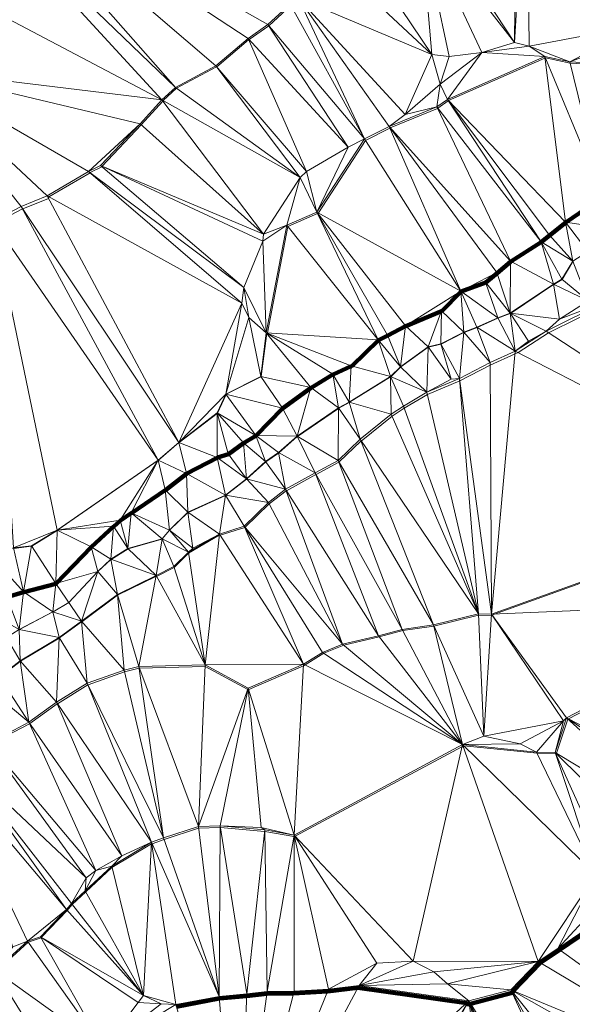
# Model space of a CAD drawing. Units: millimetres. Extents: x 0 to 986020, y 89460 to 1185486.
# Drawn here: x 456185 to 490638, y 325718 to 387046 of the extents above; entities that cross this region are included whole.
import ezdxf

# ---------------------------------------------------------------- set-up
doc = ezdxf.new("R2010")
doc.units = ezdxf.units.MM
for name, color, linetype, lineweight in [('C-TOPO', 7, 'Continuous', 9), ('C-TOPO-MAJR', 7, 'Continuous', 70), ('C-TOPO-MINR', 7, 'Continuous', 9)]:
    doc.layers.add(name, color=color, linetype=linetype, lineweight=lineweight)

msp = doc.modelspace()

# ---------------------------------------------------------------- linework, layer by layer
at = {"layer": 'C-TOPO-MAJR', "lineweight": 140}
for points in [[(455388, 351080, 80000), (456427, 351387, 80000), (456448, 351398, 80000), (458438, 351902, 80000), (458448, 351908, 80000), (458466, 351928, 80000), (460644, 354195, 80000), (460652, 354202, 80000), (462038, 355479, 80000), (462049, 355486, 80000), (462465, 355852, 80000), (463128, 356308, 80000), (463149, 356314, 80000), (463154, 356319, 80000), (465263, 357735, 80000), (465274, 357746, 80000), (466581, 358766, 80000), (466604, 358777, 80000), (468495, 359757, 80000), (468508, 359767, 80000), (469201, 359985, 80000), (470132, 360668, 80000), (470144, 360678, 80000), (470906, 361134, 80000), (470914, 361139, 80000), (470926, 361150, 80000), (472569, 362823, 80000), (474321, 364100, 80000), (474347, 364117, 80000), (475714, 364949, 80000), (475720, 364953, 80000), (476859, 365458, 80000), (476884, 365473, 80000), (478548, 367087, 80000), (478554, 367093, 80000), (479128, 367380, 80000), (480237, 367955, 80000), (480254, 367967, 80000), (482482, 368888, 80000), (482489, 368890, 80000), (482504, 368897, 80000), (483682, 370105, 80000), (483690, 370108, 80000), (483703, 370113, 80000), (485238, 370668, 80000), (485245, 370671, 80000), (485948, 371265, 80000), (486780, 371968, 80000), (486807, 371986, 80000), (488698, 373193, 80000), (488703, 373197, 80000), (488710, 373208, 80000), (489224, 373604, 80000), (490224, 374416, 80000), (490234, 374422, 80000), (490252, 374435, 80000), (492559, 376009, 80000)], [(465968, 325569, 75000), (468641, 326074, 75000), (470334, 326233, 75000), (471601, 326381, 75000), (473254, 326391, 75000), (475383, 326520, 75000), (477274, 326737, 75000), (484035, 325797, 75000), (484068, 325743, 75000), (484074, 325736, 75000), (484211, 325707, 75000), (484241, 325720, 75000), (484259, 325731, 75000), (484272, 325738, 75000), (484291, 325754, 75000), (486885, 326427, 75000), (486898, 326438, 75000), (486924, 326457, 75000), (486952, 326524, 75000), (486952, 326547, 75000), (488645, 328299, 75000), (489863, 329111, 75000), (491665, 330339, 75000)]]:
    msp.add_polyline3d(points, dxfattribs=at)
at = {"layer": 'C-TOPO-MINR', "lineweight": 18}
for points in [[(454623, 374351, 82000), (456365, 375262, 82000), (456378, 375273, 82000), (457972, 375917, 82000), (458011, 376003, 82000), (460575, 377508, 82000), (460577, 377518, 82000), (461309, 377884, 82000), (461321, 377913, 82000), (461322, 377917, 82000), (463767, 380491, 82000), (465104, 381976, 82000), (465126, 382012, 82000), (465968, 382774, 82000), (468463, 384100, 82000), (468467, 384104, 82000), (470456, 385787, 82000), (470482, 385802, 82000), (471710, 386664, 82000), (471720, 386669, 82000), (473087, 387926, 82000)], [(455816, 354113, 81000), (456915, 354251, 81000), (456935, 354256, 81000), (458519, 355227, 81000), (458541, 355249, 81000), (458555, 355262, 81000), (458559, 355266, 81000), (464796, 359583, 81000), (464803, 359587, 81000), (464824, 359601, 81000), (464838, 359612, 81000), (466115, 360701, 81000), (466134, 360711, 81000), (468490, 362522, 81000), (468497, 362524, 81000), (468506, 362531, 81000), (468514, 362536, 81000), (469049, 363704, 81000), (469065, 363721, 81000), (471223, 364800, 81000), (471241, 364813, 81000), (471588, 367516, 81000), (471602, 367524, 81000), (471613, 367529, 81000), (471630, 367546, 81000), (472897, 374169, 81000), (474758, 374981, 81000), (474764, 374983, 81000), (474775, 374989, 81000), (474810, 375011, 81000), (477750, 379525, 81000), (479255, 380297, 81000), (479277, 380309, 81000), (479286, 380316, 81000), (482236, 381524, 81000), (482255, 381536, 81000), (482908, 381991, 81000), (482914, 381995, 81000), (482924, 382004, 81000), (488933, 384647, 81000), (488956, 384663, 81000), (490501, 384346, 81000), (493104, 384198, 81000)], [(456175, 349055, 79000), (458254, 350154, 79000), (458268, 350164, 79000), (459248, 350738, 79000), (461040, 352649, 79000), (461062, 352666, 79000), (461874, 353418, 79000), (461898, 353430, 79000), (462948, 354093, 79000), (465056, 354697, 79000), (465067, 354703, 79000), (465077, 354712, 79000), (465532, 355246, 79000), (465535, 355249, 79000), (466663, 356348, 79000), (466680, 356356, 79000), (469016, 357416, 79000), (469032, 357421, 79000), (469047, 357435, 79000), (470334, 358435, 79000), (470344, 358444, 79000), (471523, 359513, 79000), (472324, 360057, 79000), (472343, 360067, 79000), (473491, 361087, 79000), (473506, 361095, 79000), (476070, 362827, 79000), (476083, 362841, 79000), (476727, 363207, 79000), (476746, 363222, 79000), (479310, 364797, 79000), (479318, 364802, 79000), (479333, 364810, 79000), (479946, 365414, 79000), (481649, 366642, 79000), (481664, 366650, 79000), (482446, 366838, 79000), (482452, 366838, 79000), (483877, 367561, 79000), (483896, 367571, 79000), (484698, 367868, 79000), (484714, 367875, 79000), (486001, 368459, 79000), (486763, 368736, 79000), (486771, 368743, 79000), (486782, 368749, 79000), (486791, 368756, 79000), (489474, 370548, 79000), (489491, 370560, 79000), (489996, 370866, 79000), (490670, 371975, 79000)], [(454919, 346092, 78000), (456215, 347072, 78000), (456233, 347084, 78000), (458648, 348530, 78000), (458668, 348542, 78000), (460044, 349541, 78000), (460067, 349550, 78000), (462284, 351193, 78000), (462293, 351195, 78000), (464679, 352363, 78000), (464721, 352364, 78000), (465820, 352919, 78000), (466720, 353810, 78000), (468631, 354929, 78000), (468692, 354929, 78000), (470217, 355424, 78000), (470229, 355431, 78000), (470241, 355436, 78000), (471746, 356892, 78000), (472796, 357703, 78000), (472818, 357709, 78000), (474649, 358719, 78000), (474664, 358723, 78000), (476080, 359495, 78000), (476099, 359498, 78000), (477456, 360794, 78000), (477484, 360801, 78000), (479404, 362346, 78000), (480157, 362841, 78000), (481602, 363702, 78000), (483622, 364544, 78000), (483630, 364543, 78000), (485521, 365533, 78000), (487065, 366236, 78000), (487261, 366307, 78000), (489162, 367544, 78000), (492845, 369366, 78000)], [(454307, 341891, 77000), (456792, 343198, 77000), (456808, 343207, 77000), (458531, 344434, 77000), (458549, 344443, 77000), (460440, 345621, 77000), (460448, 345624, 77000), (462715, 346426, 77000), (463635, 346653, 77000), (463657, 346660, 77000), (467746, 346769, 77000), (470409, 345324, 77000), (470423, 345324, 77000), (470448, 345323, 77000), (470469, 345319, 77000), (473874, 346804, 77000), (473979, 346860, 77000), (475157, 347583, 77000), (476395, 348078, 77000), (478602, 348602, 77000), (480078, 348998, 77000), (481998, 349276, 77000), (482011, 349281, 77000), (484783, 349964, 77000), (485595, 349934, 77000), (485645, 349944, 77000), (485647, 349945, 77000), (485786, 350018, 77000), (505210, 356987, 77000)], [(454708, 327772, 76000), (456717, 329593, 76000), (457529, 329861, 76000), (457551, 329889, 76000), (457554, 329893, 76000), (459148, 331567, 76000), (459455, 331943, 76000), (460306, 332715, 76000), (461940, 334249, 76000), (464405, 335715, 76000), (464425, 335709, 76000), (464452, 335714, 76000), (465195, 335991, 76000), (467343, 336684, 76000), (468689, 336724, 76000), (468707, 336725, 76000), (471449, 336478, 76000), (471462, 336479, 76000), (473273, 336163, 76000), (473290, 336163, 76000), (473312, 336164, 76000), (473342, 336180, 76000), (473364, 336181, 76000), (483759, 341765, 76000), (483837, 341765, 76000), (483873, 341819, 76000), (488437, 341354, 76000), (489586, 341334, 76000), (489594, 341336, 76000), (489630, 341341, 76000), (489653, 341354, 76000), (490356, 343483, 76000), (490377, 343490, 76000), (490392, 343498, 76000), (504182, 350665, 76000)]]:
    msp.add_polyline3d(points, dxfattribs=at)

# ---------------------------------------------------------------- meshes
at = {"layer": 'C-TOPO', "lineweight": 18}
mesh = msp.add_polyface(dxfattribs=at)
corners = [(621590, 323940, 75010), (623400, 325150, 75010), (621970, 341790, 75010), (619240, 320010, 75010), (625820, 326590, 75010), (624220, 340470, 75010), (621300, 311600, 75010), (626500, 327100, 75010), (626780, 341190, 75010), (630400, 333250, 75010), (627280, 327770, 75010), (628100, 339100, 75010), (627460, 341520, 75010), (629340, 328990, 75010), (629950, 336550, 75010), (630340, 329590, 75010), (652070, 352630, 76010), (642010, 357500, 76010), (628050, 340610, 75010), (629760, 337160, 75010), (663520, 355340, 76010), (651800, 352930, 76010), (672680, 364500, 76010), (620910, 342530, 75010), (427590, 112110, 69010), (865760, 563330, 77010)]
mesh.append_faces([[corners[k] for k in face] for face in [(0, 1, 2), (0, 3, 1), (1, 4, 5), (4, 6, 7), (6, 4, 1), (5, 4, 7), (2, 5, 8), (2, 1, 5), (9, 5, 10), (5, 11, 8), (7, 10, 5), (2, 8, 12), (7, 13, 10), (5, 14, 11), (5, 9, 14), (15, 9, 13), (9, 15, 16), (6, 13, 7), (14, 9, 16), (17, 12, 18), (12, 8, 18), (18, 19, 17), (19, 11, 14), (16, 19, 14), (19, 18, 11), (11, 18, 8), (15, 20, 16), (10, 13, 9), (6, 15, 13), (19, 16, 21), (17, 19, 21), (20, 6, 22), (15, 6, 20), (12, 23, 2), (22, 24, 25)]])
mesh = msp.add_polyface(dxfattribs=at)
corners = [(477690, 379620, 81010), (473040, 388010, 82010), (471660, 386740, 82010), (473570, 388380, 82010), (474620, 389500, 82010), (476140, 390230, 82010), (481880, 384870, 81010), (460310, 412380, 83010), (478350, 392500, 82010), (481210, 395410, 82010), (461660, 413320, 83010), (478060, 390570, 82010), (479110, 393060, 82010), (481170, 393170, 82010), (479640, 393330, 82010), (481690, 393740, 82010), (480220, 381140, 81010), (482960, 384750, 81010), (482390, 383030, 81010), (485000, 385010, 81010), (487030, 385620, 81010), (482640, 396580, 82010), (487160, 398230, 82010), (483650, 397840, 82010), (487940, 385390, 81010), (488920, 384750, 81010), (484590, 398480, 82010), (488860, 400580, 82010)]
mesh.append_faces([[corners[k] for k in face] for face in [(0, 1, 2), (3, 4, 1), (5, 4, 3), (1, 0, 3), (6, 5, 3), (7, 4, 8), (4, 5, 8), (9, 10, 8), (8, 11, 12), (12, 13, 14), (13, 12, 11), (13, 11, 6), (8, 12, 9), (15, 9, 14), (14, 9, 12), (14, 13, 15), (8, 5, 11), (11, 5, 6), (16, 6, 3), (17, 18, 19), (17, 19, 13), (17, 13, 6), (20, 13, 19), (21, 15, 22), (6, 18, 17), (21, 23, 9), (20, 15, 13), (20, 19, 24), (19, 25, 24), (22, 15, 20), (26, 23, 22), (22, 27, 26), (23, 21, 22), (9, 15, 21)]])
mesh = msp.add_polyface(dxfattribs=at)
corners = [(448940, 385020, 83010), (449470, 383940, 83010), (449300, 390360, 83010), (433380, 368360, 83010), (448170, 386860, 83010), (465040, 382060, 82010), (452360, 395850, 83010), (449520, 392970, 83010), (436380, 403020, 84010), (450730, 394250, 83010), (449140, 396230, 83010), (453280, 397110, 83010), (465890, 382830, 82010), (449900, 396510, 83010), (448640, 402600, 83010), (447980, 402150, 83010), (448590, 398540, 83010), (451270, 397400, 83010), (449560, 403390, 83010), (457890, 376070, 82010), (460480, 377590, 82010), (463690, 380560, 82010), (474620, 389500, 82010), (457140, 409800, 83010), (471390, 373680, 81010), (468410, 384170, 82010), (471660, 386740, 82010), (470420, 385870, 82010), (473040, 388010, 82010)]
mesh.append_faces([[corners[k] for k in face] for face in [(0, 1, 2), (3, 1, 0), (3, 0, 4), (5, 6, 2), (2, 7, 8), (4, 0, 2), (7, 9, 10), (9, 7, 2), (2, 6, 9), (7, 10, 8), (8, 4, 2), (5, 2, 1), (11, 6, 12), (9, 6, 13), (14, 15, 16), (10, 13, 16), (10, 9, 13), (16, 17, 14), (17, 18, 14), (16, 13, 17), (8, 10, 16), (11, 18, 17), (13, 6, 17), (11, 17, 6), (1, 19, 20), (1, 21, 5), (1, 20, 21), (11, 22, 23), (5, 21, 24), (5, 12, 6), (12, 25, 11), (26, 11, 27), (28, 11, 26), (28, 22, 11), (11, 25, 27)]])
mesh = msp.add_polyface(dxfattribs=at)
corners = [(488920, 384750, 81010), (490480, 384430, 81010), (487940, 385390, 81010), (487800, 398380, 82010), (487030, 385620, 81010), (494790, 386680, 81010), (487160, 398230, 82010), (488860, 400580, 82010), (488990, 399870, 82010), (497200, 393290, 81010), (498760, 398320, 81010), (493110, 384280, 81010), (494390, 385880, 81010), (496350, 386460, 81010), (497710, 386370, 81010), (499810, 380220, 80010), (497560, 391270, 81010), (497820, 390580, 81010), (498350, 394860, 81010), (498160, 387290, 81010), (498780, 397640, 81010), (502090, 381620, 80010), (500850, 397040, 81010), (499420, 398220, 81010), (500080, 401800, 81010), (501350, 399380, 81010), (501800, 397410, 81010)]
mesh.append_faces([[corners[k] for k in face] for face in [(0, 1, 2), (3, 4, 2), (5, 3, 2), (6, 3, 7), (3, 6, 4), (8, 7, 3), (8, 3, 9), (10, 7, 8), (1, 11, 12), (11, 13, 12), (14, 13, 15), (1, 12, 5), (16, 5, 17), (13, 5, 12), (9, 16, 18), (16, 9, 5), (17, 5, 13), (9, 3, 5), (13, 14, 19), (9, 20, 8), (21, 19, 14), (19, 17, 13), (22, 18, 17), (17, 18, 16), (20, 9, 18), (2, 1, 5), (10, 20, 23), (23, 24, 10), (24, 23, 25), (20, 22, 23), (17, 26, 22), (25, 23, 22), (20, 18, 22), (8, 20, 10)]])
mesh = msp.add_polyface(dxfattribs=at)
corners = [(465040, 382060, 82010), (473670, 377220, 81010), (465890, 382830, 82010), (470150, 370360, 81010), (470030, 369390, 81010), (470470, 368500, 81010), (469030, 363730, 81010), (471210, 364820, 81010), (471560, 367550, 81010), (476860, 365480, 80010), (475710, 364970, 80010), (478540, 367110, 80010), (479310, 364820, 79010), (479930, 365430, 79010), (474720, 375060, 81010), (479120, 367400, 80010), (480240, 367980, 80010), (472840, 374240, 81010), (471350, 373260, 81010), (468410, 384170, 82010), (471390, 373680, 81010), (470420, 385870, 82010), (474060, 377600, 81010), (476660, 379100, 81010), (471660, 386740, 82010), (477690, 379620, 81010), (479210, 380400, 81010), (480220, 381140, 81010), (473570, 388380, 82010), (483680, 370130, 80010)]
mesh.append_faces([[corners[k] for k in face] for face in [(0, 1, 2), (3, 4, 5), (5, 4, 6), (7, 8, 5), (8, 3, 5), (9, 8, 10), (11, 9, 12), (11, 12, 13), (14, 11, 15), (11, 13, 15), (16, 15, 13), (8, 11, 17), (9, 11, 8), (14, 15, 16), (3, 8, 18), (2, 1, 19), (17, 20, 18), (17, 18, 8), (1, 0, 20), (21, 19, 22), (21, 23, 24), (20, 17, 1), (23, 21, 22), (22, 1, 14), (14, 23, 22), (23, 14, 25), (1, 17, 14), (25, 24, 23), (26, 27, 28), (26, 28, 25), (29, 25, 14), (22, 19, 1), (14, 17, 11), (16, 29, 14)]])
mesh = msp.add_polyface(dxfattribs=at)
corners = [(482850, 382080, 81010), (490220, 374440, 80010), (488920, 384750, 81010), (489210, 373620, 80010), (490660, 372000, 79010), (491600, 372600, 79010), (493410, 373960, 79010), (492550, 376030, 80010), (493730, 376490, 80010), (495180, 374820, 79010), (493110, 384280, 81010), (495680, 375280, 79010), (496000, 377150, 80010), (496540, 375800, 79010), (498380, 372660, 78010), (490480, 384430, 81010), (499370, 373110, 78010), (498920, 376970, 79010), (500460, 378430, 79010), (496530, 377440, 80010), (498250, 379020, 80010), (499810, 380220, 80010), (501660, 379210, 79010), (501290, 371790, 78010), (500840, 380900, 80010), (496350, 386460, 81010), (502090, 381620, 80010), (497710, 386370, 81010)]
mesh.append_faces([[corners[k] for k in face] for face in [(0, 1, 2), (1, 0, 3), (4, 1, 3), (1, 5, 6), (1, 6, 7), (8, 6, 9), (10, 7, 8), (7, 6, 8), (11, 12, 8), (12, 11, 13), (9, 11, 8), (10, 8, 12), (9, 14, 11), (7, 15, 2), (13, 14, 16), (14, 13, 11), (17, 16, 18), (16, 17, 13), (13, 17, 19), (12, 19, 10), (19, 17, 20), (21, 18, 22), (18, 21, 20), (18, 16, 23), (21, 22, 24), (17, 18, 20), (19, 20, 10), (13, 19, 12), (25, 20, 21), (15, 7, 10), (10, 20, 25), (26, 27, 24), (24, 27, 21), (1, 7, 2)]])
mesh = msp.add_polyface(dxfattribs=at)
corners = [(482440, 366860, 79010), (481650, 366670, 79010), (483080, 364650, 78010), (480240, 367980, 80010), (479930, 365430, 79010), (482490, 368910, 80010), (484690, 367890, 79010), (483880, 367590, 79010), (485520, 365690, 78010), (487080, 366400, 78010), (486760, 368760, 79010), (487900, 367020, 78010), (483680, 370130, 80010), (485990, 368480, 79010), (483610, 364690, 78010), (485230, 370690, 80010), (479210, 380400, 81010), (477690, 379620, 81010), (482190, 381620, 81010), (480220, 381140, 81010), (482390, 383030, 81010), (481880, 384870, 81010), (482850, 382080, 81010), (485000, 385010, 81010), (488690, 373220, 80010), (485940, 371290, 80010), (486780, 372000, 80010), (489210, 373620, 80010), (488920, 384750, 81010)]
mesh.append_faces([[corners[k] for k in face] for face in [(0, 1, 2), (3, 4, 1), (5, 1, 0), (1, 5, 3), (6, 7, 8), (7, 5, 0), (6, 8, 9), (10, 9, 11), (6, 12, 7), (7, 12, 5), (9, 10, 13), (13, 6, 9), (12, 6, 13), (12, 3, 5), (0, 14, 7), (14, 8, 7), (10, 15, 13), (12, 16, 17), (18, 19, 16), (20, 21, 19), (20, 18, 22), (23, 20, 22), (18, 24, 22), (16, 12, 25), (26, 16, 25), (20, 19, 18), (26, 18, 16), (15, 10, 25), (27, 22, 24), (26, 25, 10), (26, 24, 18), (23, 22, 28), (25, 12, 15), (12, 13, 15)]])
mesh = msp.add_polyface(dxfattribs=at)
corners = [(434640, 362210, 82010), (433380, 368360, 83010), (433160, 365800, 82010), (433190, 363980, 82010), (435920, 359880, 82010), (436530, 359090, 82010), (435150, 361530, 82010), (428590, 361360, 83010), (454520, 374500, 82010), (449470, 383940, 83010), (454400, 353630, 81010), (456280, 375420, 82010), (464820, 359620, 81010), (457890, 376070, 82010), (455810, 354140, 81010), (458520, 355260, 81010), (466580, 358790, 80010), (466660, 356370, 79010), (469020, 357440, 79010), (462460, 355870, 80010), (463130, 356330, 80010), (460480, 377590, 82010), (470150, 370360, 81010), (461220, 377960, 82010), (470030, 369390, 81010), (463690, 380560, 82010), (465260, 357760, 80010), (466110, 360720, 81010), (471390, 373680, 81010), (468490, 359780, 80010), (468490, 362550, 81010), (469030, 363730, 81010), (471350, 373260, 81010)]
mesh.append_faces([[corners[k] for k in face] for face in [(0, 1, 2), (0, 2, 3), (4, 5, 6), (4, 6, 7), (1, 6, 8), (1, 0, 6), (5, 8, 6), (8, 9, 1), (10, 8, 5), (8, 11, 9), (8, 12, 11), (9, 11, 13), (14, 15, 8), (10, 14, 8), (12, 8, 15), (16, 17, 18), (12, 19, 20), (21, 22, 23), (24, 21, 13), (25, 21, 23), (12, 26, 16), (11, 12, 27), (27, 24, 13), (16, 27, 12), (26, 17, 16), (23, 28, 25), (27, 16, 29), (13, 11, 27), (20, 26, 12), (22, 21, 24), (30, 31, 27), (30, 27, 29), (32, 28, 23), (22, 32, 23)]])
mesh = msp.add_polyface(dxfattribs=at)
corners = [(505220, 357050, 77010), (487080, 366400, 78010), (485600, 350010, 77010), (487900, 367020, 78010), (489000, 367650, 78010), (486780, 372000, 80010), (486760, 368760, 79010), (489470, 370570, 79010), (489840, 368400, 78010), (488690, 373220, 80010), (489210, 373620, 80010), (490660, 372000, 79010), (491620, 369530, 78010), (492720, 369490, 78010), (489980, 370880, 79010), (491600, 372600, 79010), (494560, 370380, 78010), (495340, 370650, 78010), (503130, 368430, 78010), (496910, 371600, 78010), (501290, 371790, 78010), (495180, 374820, 79010), (493410, 373960, 79010), (498380, 372660, 78010), (504200, 350800, 76010), (490220, 374440, 80010), (499370, 373110, 78010)]
mesh.append_faces([[corners[k] for k in face] for face in [(0, 1, 2), (3, 1, 4), (5, 6, 7), (4, 6, 3), (4, 1, 0), (4, 8, 6), (7, 9, 5), (10, 9, 11), (8, 7, 6), (12, 8, 13), (14, 11, 9), (14, 7, 12), (15, 11, 12), (12, 11, 14), (7, 8, 12), (8, 4, 13), (0, 13, 4), (13, 16, 15), (17, 16, 18), (19, 18, 20), (18, 16, 13), (21, 17, 19), (16, 17, 22), (17, 18, 19), (12, 13, 15), (20, 23, 19), (0, 2, 24), (18, 13, 0), (15, 25, 11), (21, 22, 17), (15, 16, 22), (21, 19, 23), (23, 20, 26), (7, 14, 9)]])
mesh = msp.add_polyface(dxfattribs=at)
corners = [(473880, 346910, 77010), (468640, 355010, 78010), (467750, 346870, 77010), (469020, 357440, 79010), (468490, 359780, 80010), (466580, 358790, 80010), (470180, 355510, 78010), (471700, 356980, 78010), (470320, 358450, 79010), (466660, 356370, 79010), (475070, 347640, 77010), (476320, 348140, 77010), (472760, 357800, 78010), (471510, 359530, 79010), (472320, 360080, 79010), (474610, 358820, 78010), (470130, 360690, 80010), (468490, 362550, 81010), (469190, 360000, 80010), (470900, 361150, 80010), (469030, 363730, 81010), (470030, 369390, 81010), (466110, 360720, 81010), (470470, 368500, 81010), (471210, 364820, 81010), (472560, 362840, 80010), (473480, 361110, 79010), (474330, 364130, 80010), (471560, 367550, 81010)]
mesh.append_faces([[corners[k] for k in face] for face in [(0, 1, 2), (3, 4, 5), (3, 1, 6), (3, 7, 8), (6, 7, 3), (6, 1, 0), (4, 3, 8), (3, 9, 1), (10, 6, 0), (11, 7, 6), (8, 12, 13), (12, 8, 7), (11, 12, 7), (14, 12, 15), (13, 12, 14), (16, 8, 13), (17, 4, 18), (4, 8, 18), (17, 18, 16), (19, 16, 13), (18, 8, 16), (17, 16, 19), (20, 21, 22), (20, 17, 19), (23, 20, 24), (20, 19, 25), (25, 24, 20), (19, 26, 25), (25, 26, 27), (26, 14, 15), (28, 24, 27), (27, 24, 25), (19, 14, 26), (19, 13, 14)]])
mesh = msp.add_polyface(dxfattribs=at)
corners = [(476320, 348140, 77010), (470180, 355510, 78010), (475070, 347640, 77010), (472760, 357800, 78010), (478550, 348670, 77010), (474610, 358820, 78010), (480040, 349070, 77010), (476040, 359600, 78010), (473480, 361110, 79010), (476070, 362860, 79010), (477410, 360910, 78010), (474330, 364130, 80010), (475710, 364970, 80010), (476720, 363230, 79010), (476860, 365480, 80010), (471560, 367550, 81010), (481980, 349350, 77010), (479310, 364820, 79010), (479350, 362470, 78010), (484780, 350040, 77010), (480110, 362970, 78010), (481570, 363840, 78010), (483080, 364650, 78010), (483610, 364690, 78010), (482440, 366860, 79010), (485600, 350010, 77010), (485520, 365690, 78010), (481650, 366670, 79010), (479930, 365430, 79010), (487080, 366400, 78010)]
mesh.append_faces([[corners[k] for k in face] for face in [(0, 1, 2), (3, 4, 5), (5, 6, 7), (8, 5, 7), (9, 7, 10), (9, 8, 7), (11, 8, 9), (9, 12, 11), (12, 13, 14), (11, 12, 15), (13, 12, 9), (9, 10, 13), (0, 4, 3), (16, 7, 6), (16, 10, 7), (17, 13, 18), (18, 10, 19), (20, 21, 17), (20, 18, 19), (20, 19, 21), (18, 20, 17), (16, 19, 10), (18, 13, 10), (22, 23, 24), (22, 21, 23), (21, 19, 23), (19, 25, 23), (26, 23, 25), (21, 22, 27), (14, 13, 17), (27, 28, 21), (17, 21, 28), (26, 25, 29), (5, 4, 6)]])
mesh = msp.add_polyface(dxfattribs=at)
corners = [(478600, 164640, 73010), (621300, 311600, 75010), (479900, 165980, 74010), (427590, 112110, 69010), (672680, 364500, 76010), (494780, 218480, 73010), (487880, 218020, 72010), (494360, 216240, 73010), (494250, 215210, 73010), (494980, 213420, 73010), (494790, 212210, 73010), (502470, 216020, 74010), (496010, 225890, 73010), (496090, 226860, 73010), (484950, 223700, 72010), (487760, 219200, 72010), (495560, 220360, 73010), (495980, 221760, 73010), (496080, 223000, 73010), (503280, 218030, 74010), (505440, 228110, 74010), (485960, 222210, 72010), (505410, 222020, 74010), (496430, 230010, 73010), (484080, 225370, 72010), (483450, 232840, 72010), (496410, 231430, 73010), (504450, 234180, 74010), (506220, 225680, 74010), (509480, 236140, 74010), (509980, 236200, 74010), (506100, 223490, 74010), (512550, 239410, 74010), (479370, 167960, 74010)]
mesh.append_faces([[corners[k] for k in face] for face in [(0, 1, 2), (3, 4, 0), (5, 6, 7), (7, 8, 9), (10, 9, 8), (9, 10, 11), (5, 7, 11), (12, 13, 14), (15, 5, 16), (16, 5, 11), (17, 18, 15), (19, 17, 16), (13, 12, 20), (21, 18, 12), (17, 22, 18), (23, 24, 13), (20, 23, 13), (25, 23, 26), (22, 12, 18), (17, 15, 16), (9, 11, 7), (26, 23, 27), (6, 8, 7), (22, 17, 19), (19, 11, 22), (12, 22, 28), (12, 28, 20), (23, 20, 27), (27, 20, 29), (28, 30, 20), (28, 31, 32), (28, 22, 31), (19, 16, 11), (10, 33, 11), (11, 2, 1)]])
mesh = msp.add_polyface(dxfattribs=at)
corners = [(537170, 269190, 74010), (506100, 223490, 74010), (611520, 309490, 75010), (548670, 314940, 74010), (549920, 283250, 74010), (551940, 283900, 74010), (547400, 281580, 74010), (554340, 284720, 74010), (556270, 286040, 74010), (540860, 273760, 74010), (561170, 289940, 74010), (563580, 292820, 74010), (552160, 315550, 74010), (550980, 315280, 74010), (564560, 293960, 74010), (565920, 295850, 74010), (567300, 297470, 74010), (568320, 299960, 74010), (567920, 298610, 74010), (569810, 301380, 74010), (570660, 305540, 74010), (573620, 307540, 74010), (580920, 310260, 74010), (574850, 308280, 74010), (578310, 309280, 74010), (621300, 311600, 75010), (478600, 164640, 73010), (672680, 364500, 76010), (505410, 222020, 74010)]
mesh.append_faces([[corners[k] for k in face] for face in [(0, 1, 2), (3, 4, 5), (4, 3, 6), (4, 6, 5), (5, 7, 8), (7, 5, 9), (10, 3, 8), (7, 0, 8), (10, 11, 3), (12, 13, 14), (14, 13, 11), (2, 14, 11), (3, 11, 13), (2, 11, 10), (8, 3, 5), (0, 2, 8), (14, 15, 12), (10, 8, 2), (15, 16, 17), (18, 17, 16), (17, 18, 19), (16, 19, 18), (20, 12, 17), (20, 17, 19), (19, 21, 20), (16, 22, 19), (21, 19, 23), (22, 24, 19), (19, 24, 23), (2, 22, 16), (15, 14, 16), (14, 2, 16), (25, 26, 27), (28, 25, 2), (12, 15, 17)]])
mesh = msp.add_polyface(dxfattribs=at)
corners = [(432850, 351460, 82010), (432810, 351160, 82010), (433960, 352020, 82010), (433050, 349910, 82010), (437270, 357210, 82010), (437580, 355160, 82010), (436750, 352880, 82010), (437490, 353810, 82010), (440320, 345500, 81010), (436530, 359090, 82010), (449570, 349710, 81010), (437510, 356560, 82010), (448730, 349070, 81010), (452870, 352370, 81010), (454400, 353630, 81010), (435920, 359880, 82010), (444820, 346960, 81010), (451110, 350640, 81010), (450940, 348170, 80010), (454120, 350210, 80010), (456150, 349060, 79010), (455380, 351100, 80010), (456430, 351410, 80010), (458250, 350170, 79010), (452050, 351320, 81010), (453160, 349110, 80010), (455810, 354140, 81010), (456920, 354280, 81010), (458440, 351920, 80010), (458520, 355260, 81010)]
mesh.append_faces([[corners[k] for k in face] for face in [(0, 1, 2), (3, 2, 1), (4, 2, 5), (6, 2, 3), (5, 6, 7), (2, 6, 5), (7, 6, 8), (2, 4, 9), (10, 11, 5), (11, 4, 5), (7, 12, 5), (4, 11, 13), (14, 9, 4), (9, 15, 2), (12, 7, 16), (17, 10, 18), (10, 5, 12), (17, 11, 10), (19, 20, 21), (22, 20, 23), (24, 25, 19), (17, 25, 24), (13, 17, 24), (14, 13, 21), (21, 22, 14), (21, 20, 22), (24, 19, 13), (14, 22, 26), (27, 26, 22), (22, 28, 27), (14, 4, 13), (13, 19, 21), (27, 29, 26), (17, 13, 11)]])
mesh = msp.add_polyface(dxfattribs=at)
corners = [(458250, 350170, 79010), (460040, 349580, 78010), (458440, 351920, 80010), (460640, 354210, 80010), (461050, 352680, 79010), (462930, 354110, 79010), (462040, 355500, 80010), (461870, 353440, 79010), (462280, 351240, 78010), (456430, 351410, 80010), (458520, 355260, 81010), (462460, 355870, 80010), (464820, 359620, 81010), (464690, 352420, 78010), (465060, 354720, 79010), (465800, 352980, 78010), (467750, 346870, 77010), (466710, 353880, 78010), (463130, 356330, 80010), (465520, 355260, 79010), (466970, 354130, 78010), (466660, 356370, 79010), (465260, 357760, 80010), (468640, 355010, 78010), (463620, 346760, 77010), (456920, 354280, 81010)]
mesh.append_faces([[corners[k] for k in face] for face in [(0, 1, 2), (3, 2, 4), (2, 1, 4), (5, 6, 7), (8, 7, 4), (9, 0, 2), (3, 4, 7), (10, 3, 6), (3, 10, 2), (6, 11, 10), (6, 3, 7), (6, 5, 11), (12, 10, 11), (7, 8, 13), (14, 5, 13), (13, 5, 7), (14, 13, 15), (15, 16, 17), (13, 16, 15), (14, 15, 17), (18, 14, 19), (14, 18, 5), (19, 20, 21), (19, 14, 17), (18, 19, 22), (17, 20, 19), (22, 19, 21), (17, 23, 20), (5, 18, 11), (8, 24, 13), (20, 23, 21), (10, 25, 2), (1, 8, 4), (23, 17, 16)]])
mesh = msp.add_polyface(dxfattribs=at)
corners = [(478450, 328280, 75010), (473290, 336260, 76010), (475440, 326660, 75010), (460270, 332780, 76010), (461920, 334330, 76010), (460930, 334050, 76010), (462550, 334970, 76010), (464410, 335810, 76010), (463910, 326270, 75010), (460400, 345720, 77010), (465160, 336090, 76010), (458490, 344530, 77010), (468630, 326210, 75010), (467330, 336790, 76010), (463620, 346760, 77010), (462690, 346530, 77010), (460040, 349580, 78010), (462280, 351240, 78010), (467750, 346870, 77010), (464690, 352420, 78010), (470440, 345410, 77010), (473880, 346910, 77010), (468690, 336830, 76010), (471240, 336740, 76010), (471460, 336580, 76010), (471620, 326520, 75010), (475070, 347640, 77010), (483790, 341900, 76010), (476320, 348140, 77010), (470340, 326370, 75010), (480710, 328400, 75010)]
mesh.append_faces([[corners[k] for k in face] for face in [(0, 1, 2), (3, 4, 5), (4, 6, 5), (6, 4, 7), (8, 7, 4), (3, 8, 4), (9, 7, 10), (11, 7, 9), (12, 13, 10), (6, 7, 11), (10, 7, 12), (14, 10, 13), (9, 15, 16), (9, 10, 15), (17, 15, 14), (14, 15, 10), (18, 14, 13), (16, 15, 17), (14, 18, 19), (13, 20, 18), (21, 18, 20), (20, 22, 23), (20, 23, 1), (24, 23, 22), (25, 1, 24), (1, 23, 24), (26, 21, 27), (27, 28, 26), (27, 21, 1), (21, 20, 1), (12, 22, 13), (22, 29, 24), (22, 20, 13), (30, 1, 0)]])
mesh = msp.add_polyface(dxfattribs=at)
corners = [(483790, 341900, 76010), (480040, 349070, 77010), (478550, 348670, 77010), (481980, 349350, 77010), (476320, 348140, 77010), (473290, 336260, 76010), (480710, 328400, 75010), (487390, 341950, 76010), (485120, 342420, 76010), (488400, 341430, 76010), (490080, 343380, 76010), (492110, 333790, 75010), (488510, 328380, 75010), (484780, 350040, 77010), (485600, 350010, 77010), (492050, 331690, 75010), (494820, 332880, 75010), (492920, 333960, 75010), (491560, 330440, 75010), (489560, 341410, 76010), (495610, 333760, 75010), (496580, 334480, 75010), (498120, 335060, 75010), (490270, 343560, 76010), (504200, 350800, 76010), (498840, 335810, 75010), (500930, 336540, 75010), (502420, 337340, 75010)]
mesh.append_faces([[corners[k] for k in face] for face in [(0, 1, 2), (1, 0, 3), (0, 2, 4), (5, 6, 0), (0, 7, 8), (7, 0, 9), (9, 10, 7), (0, 11, 9), (0, 6, 12), (10, 8, 7), (13, 8, 14), (10, 14, 8), (8, 13, 3), (3, 0, 8), (0, 12, 11), (15, 16, 17), (16, 15, 18), (11, 17, 19), (11, 15, 17), (20, 21, 17), (22, 21, 20), (16, 20, 17), (17, 21, 19), (11, 19, 9), (10, 23, 14), (14, 23, 24), (23, 10, 19), (19, 25, 23), (19, 10, 9), (23, 25, 26), (27, 23, 26), (23, 27, 24), (19, 21, 25), (21, 22, 25)]])
mesh = msp.add_polyface(dxfattribs=at)
corners = [(456670, 329660, 76010), (459100, 331620, 76010), (451360, 340810, 77010), (457490, 329930, 76010), (452230, 341210, 77010), (452000, 344250, 78010), (454240, 341970, 77010), (454070, 345510, 78010), (460330, 333600, 76010), (456750, 343290, 77010), (462550, 334970, 76010), (458490, 344530, 77010), (460930, 334050, 76010), (456210, 347110, 78010), (459410, 332000, 76010), (455750, 329290, 76010), (460270, 332780, 76010), (453500, 347730, 79010), (452580, 347250, 79010), (454900, 346120, 78010), (455360, 348560, 79010), (452350, 348740, 80010), (453160, 349110, 80010), (454120, 350210, 80010), (456150, 349060, 79010), (458650, 348570, 78010), (458250, 350170, 79010), (460040, 349580, 78010), (460400, 345720, 77010)]
mesh.append_faces([[corners[k] for k in face] for face in [(0, 1, 2), (3, 1, 0), (2, 1, 4), (5, 6, 7), (8, 6, 4), (6, 9, 7), (10, 11, 9), (9, 6, 12), (11, 13, 9), (1, 14, 4), (0, 2, 15), (14, 16, 8), (8, 12, 6), (12, 8, 16), (14, 8, 4), (12, 10, 9), (17, 18, 7), (7, 19, 17), (7, 9, 19), (5, 7, 18), (17, 19, 20), (21, 17, 22), (23, 20, 24), (20, 23, 22), (17, 20, 22), (19, 13, 20), (24, 13, 25), (13, 24, 20), (26, 25, 27), (25, 26, 24), (27, 25, 28), (11, 25, 13), (13, 19, 9), (25, 11, 28)]])
mesh = msp.add_polyface(dxfattribs=at)
corners = [(469110, 312290, 74010), (463600, 309630, 74010), (464770, 308690, 74010), (465930, 325700, 75010), (461410, 322990, 75010), (469720, 312620, 74010), (463910, 326270, 75010), (465010, 325740, 75010), (463570, 325830, 75010), (464410, 335810, 76010), (459790, 311480, 74010), (470080, 310930, 74010), (468450, 309400, 74010), (470550, 309770, 74010), (468450, 308670, 74010), (468630, 326210, 75010), (469770, 311860, 74010), (470340, 326370, 75010), (471610, 308470, 74010), (477350, 326880, 75010), (475440, 326660, 75010), (484180, 325930, 75010), (472990, 307200, 74010), (473540, 306560, 74010), (471620, 326520, 75010), (473290, 326530, 75010), (473290, 336260, 76010), (468690, 336830, 76010), (471460, 336580, 76010), (478450, 328280, 75010), (480710, 328400, 75010)]
mesh.append_faces([[corners[k] for k in face] for face in [(0, 1, 2), (3, 4, 5), (6, 7, 3), (7, 6, 8), (9, 6, 3), (1, 0, 10), (11, 12, 13), (12, 14, 13), (12, 11, 0), (3, 5, 15), (4, 0, 5), (5, 16, 11), (16, 5, 0), (0, 11, 16), (17, 15, 5), (5, 11, 18), (0, 2, 12), (5, 19, 20), (21, 22, 23), (13, 14, 18), (21, 5, 22), (5, 24, 17), (18, 11, 13), (25, 26, 24), (24, 5, 25), (25, 5, 20), (20, 26, 25), (22, 5, 18), (27, 15, 17), (24, 28, 17), (29, 19, 30), (19, 29, 20), (5, 21, 19), (3, 15, 9)]])
mesh = msp.add_polyface(dxfattribs=at)
corners = [(482850, 326990, 75010), (477350, 326880, 75010), (484180, 325930, 75010), (482010, 327750, 75010), (488510, 328380, 75010), (480710, 328400, 75010), (473540, 306560, 74010), (487290, 303590, 74010), (502030, 320320, 74010), (486800, 326610, 75010), (495250, 308290, 74010), (490250, 304930, 74010), (492110, 306080, 74010), (493330, 306780, 74010), (496590, 309370, 74010), (499150, 311270, 74010), (497350, 307450, 73010), (498280, 310250, 74010), (497510, 309850, 74010), (500480, 309460, 73010), (489740, 329200, 75010), (491560, 330440, 75010), (492050, 331690, 75010), (494820, 332880, 75010), (502820, 326070, 74010), (492110, 333790, 75010), (498120, 335060, 75010), (495610, 333760, 75010), (502030, 318030, 74010), (501700, 310120, 73010), (503000, 323230, 74010)]
mesh.append_faces([[corners[k] for k in face] for face in [(0, 1, 2), (3, 1, 0), (4, 3, 0), (5, 1, 3), (6, 7, 2), (8, 4, 9), (2, 10, 9), (2, 7, 11), (2, 9, 0), (4, 0, 9), (5, 3, 4), (11, 12, 2), (13, 10, 2), (12, 13, 2), (10, 14, 9), (9, 14, 15), (16, 17, 18), (17, 16, 19), (14, 18, 15), (20, 21, 22), (21, 20, 8), (23, 21, 24), (20, 22, 25), (24, 26, 27), (9, 28, 8), (17, 19, 15), (19, 29, 15), (20, 4, 8), (30, 21, 8), (15, 28, 9), (18, 17, 15), (23, 24, 27), (4, 20, 25), (30, 24, 21)]])
mesh = msp.add_polyface(dxfattribs=at)
corners = [(455580, 307240, 74010), (451090, 315840, 75010), (454220, 306290, 74010), (453440, 316740, 75010), (454860, 318090, 75010), (452730, 316630, 75010), (459210, 311540, 74010), (457240, 309140, 74010), (454640, 327820, 76010), (453160, 327080, 76010), (458540, 321550, 75010), (455940, 319510, 75010), (451230, 326510, 76010), (455750, 329290, 76010), (449590, 325630, 76010), (463600, 309630, 74010), (458310, 310670, 74010), (458670, 311110, 74010), (459790, 311480, 74010), (461410, 322990, 75010), (469110, 312290, 74010), (456670, 329660, 76010), (465010, 325740, 75010), (463570, 325830, 75010), (465930, 325700, 75010), (457490, 329930, 76010), (463910, 326270, 75010), (459410, 332000, 76010), (460270, 332780, 76010), (459100, 331620, 76010)]
mesh.append_faces([[corners[k] for k in face] for face in [(0, 1, 2), (3, 4, 5), (6, 4, 3), (3, 1, 7), (8, 9, 10), (11, 9, 12), (10, 9, 11), (12, 9, 13), (14, 4, 11), (13, 9, 8), (11, 4, 6), (0, 7, 1), (15, 16, 7), (17, 3, 16), (15, 18, 16), (6, 18, 11), (3, 17, 6), (18, 19, 10), (18, 6, 17), (18, 20, 19), (10, 11, 18), (17, 16, 18), (8, 19, 21), (16, 3, 7), (19, 22, 23), (22, 19, 24), (19, 23, 25), (8, 10, 19), (26, 25, 23), (13, 8, 21), (27, 26, 28), (25, 21, 19), (29, 26, 27), (25, 26, 29)]])

doc.saveas('drawing.dxf')
